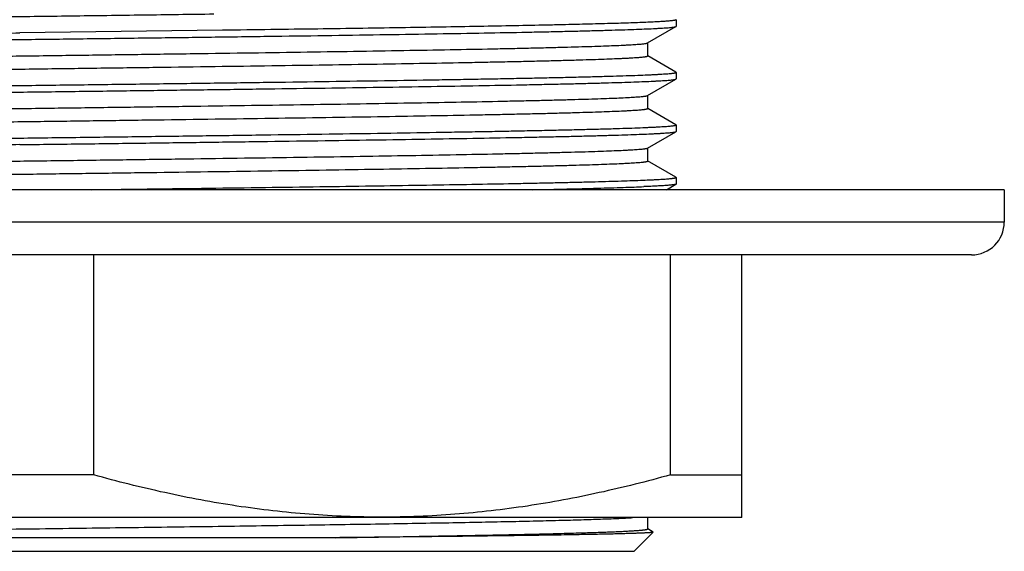
# Model space of a CAD drawing. Units: inches. Extents: x 0 to 11, y 0 to 8.5.
# Drawn here: x 5.3 to 5.7, y 4.2 to 4.5 of the extents above; entities that cross this region are included whole.
import ezdxf

# ---------------------------------------------------------------- set-up
doc = ezdxf.new("R2010")
doc.units = ezdxf.units.IN
doc.header["$LTSCALE"] = 0.605
doc.header["$MEASUREMENT"] = 0
doc.layers.get('0').update_dxf_attribs({"linetype": 'CONTINUOUS'})

msp = doc.modelspace()

# ---------------------------------------------------------------- linework, layer by layer
at = {"color": 7, "linetype": 'CONTINUOUS'}
for p, q in [((5.58191, 4.45091), (5.58191, 4.44779)), ((5.36598, 4.44591), (5.26941, 4.44466)), ((5.5683, 4.43988), (5.58183, 4.4477)), ((5.58183, 4.4477), (5.58191, 4.44779)), ((5.56838, 4.43372), (5.56838, 4.43997)), ((5.58183, 4.426), (5.56838, 4.43377)), ((5.58191, 4.42591), (5.58183, 4.426)), ((5.58191, 4.42591), (5.58191, 4.42279)), ((5.5683, 4.41488), (5.58183, 4.4227)), ((5.58183, 4.4227), (5.58191, 4.42279)), ((5.56838, 4.40872), (5.56838, 4.41497)), ((5.58183, 4.401), (5.56838, 4.40877)), ((5.5683, 4.38988), (5.58183, 4.3977)), ((5.58191, 4.40091), (5.58183, 4.401)), ((5.58183, 4.3977), (5.58191, 4.39779)), ((5.58191, 4.40091), (5.58191, 4.39779)), ((5.56838, 4.38372), (5.56838, 4.38997)), ((5.58183, 4.376), (5.5683, 4.38382)), ((5.58191, 4.37591), (5.58183, 4.376)), ((5.58191, 4.37591), (5.58191, 4.37279)), ((5.73816, 4.3701), (4.80066, 4.3701)), ((5.57733, 4.3701), (5.58183, 4.3727)), ((5.58191, 4.37279), (5.58183, 4.3727)), ((5.73816, 4.3701), (5.73816, 4.35472)), ((5.73816, 4.35472), (4.80066, 4.35472)), ((5.72253, 4.3391), (4.81628, 4.3391)), ((5.30464, 4.23445), (5.30464, 4.3391)), ((5.57924, 4.23445), (5.57924, 4.3391)), ((5.61316, 4.2141), (5.61316, 4.3391)), ((5.30464, 4.23445), (5.23418, 4.23445)), ((5.57924, 4.23445), (5.61316, 4.23445)), ((5.61316, 4.2141), (4.92566, 4.2141)), ((5.56838, 4.20872), (5.56838, 4.2141)), ((5.56191, 4.1981), (5.57101, 4.2072)), ((5.57099, 4.20726), (5.56838, 4.20877)), ((5.41967, 4.20457), (5.01094, 4.20457)), ((4.97691, 4.1981), (5.56191, 4.1981))]:
    msp.add_line(p, q, dxfattribs=at)
msp.add_arc((5.72253, 4.35472), 0.01562, 270, 360, dxfattribs=at)
for points, knots in [([(4.97052, 4.44632), (4.97054, 4.44633), (4.97058, 4.44635), (4.97069, 4.44639), (4.97087, 4.44644), (4.97112, 4.4465), (4.97145, 4.44655), (4.97183, 4.44661), (4.97247, 4.44669), (4.97342, 4.44679), (4.97476, 4.4469), (4.97634, 4.44702), (4.97817, 4.44713), (4.98025, 4.44725), (4.98257, 4.44736), (4.98514, 4.44748), (4.98794, 4.44759), (4.99215, 4.44775), (4.998, 4.44795), (5.00571, 4.44818), (5.01431, 4.44841), (5.02377, 4.44864), (5.03406, 4.44887), (5.04514, 4.4491), (5.05699, 4.44933), (5.06956, 4.44956), (5.0828, 4.44979), (5.10168, 4.45011), (5.12661, 4.4505), (5.1579, 4.45096), (5.19069, 4.45142), (5.22455, 4.45188), (5.25901, 4.45234), (5.29362, 4.4528), (5.32789, 4.45326), (5.35058, 4.45357), (5.3618, 4.45372)], [0, 0, 0, 0, 0.000166, 0.000368, 0.000888, 0.001564, 0.002398, 0.003392, 0.004544, 0.007327, 0.010748, 0.014804, 0.019492, 0.024809, 0.03075, 0.037312, 0.044487, 0.052271, 0.069637, 0.089351, 0.111347, 0.135551, 0.161881, 0.190248, 0.220555, 0.252702, 0.286578, 0.322069, 0.397412, 0.477712, 0.561882, 0.648785, 0.737246, 0.826068, 0.914048, 1, 1, 1, 1]), ([(5.58191, 4.45091), (5.58191, 4.45088), (5.58187, 4.45084), (5.58181, 4.45081), (5.58175, 4.45079), (5.58166, 4.45075), (5.58152, 4.45071), (5.58136, 4.45067), (5.58116, 4.45064), (5.58094, 4.4506), (5.58068, 4.45056), (5.58028, 4.4505), (5.5797, 4.45044), (5.57892, 4.45036), (5.57802, 4.45028), (5.577, 4.4502), (5.57541, 4.4501), (5.57312, 4.44996), (5.57002, 4.44981), (5.56646, 4.44965), (5.56244, 4.4495), (5.55797, 4.44934), (5.55306, 4.44919), (5.54771, 4.44903), (5.54192, 4.44888), (5.53572, 4.44872), (5.52911, 4.44856), (5.5195, 4.44835), (5.50655, 4.44809), (5.48993, 4.44778), (5.47195, 4.44746), (5.45272, 4.44715), (5.43236, 4.44684), (5.41099, 4.44653), (5.38875, 4.44622), (5.37365, 4.44602), (5.36598, 4.44591)], [0, 0, 0, 0, 0.000457, 0.000638, 0.000849, 0.00137, 0.002022, 0.00281, 0.003733, 0.004793, 0.00599, 0.007325, 0.010407, 0.014039, 0.018221, 0.022952, 0.028231, 0.040423, 0.05478, 0.071281, 0.089901, 0.110612, 0.133382, 0.158176, 0.184957, 0.213682, 0.244308, 0.276788, 0.347106, 0.424203, 0.507603, 0.596794, 0.691225, 0.790314, 0.893451, 1, 1, 1, 1]), ([(4.95699, 4.4385), (4.95702, 4.43852), (4.9571, 4.43856), (4.95726, 4.4386), (4.95746, 4.43865), (4.9577, 4.4387), (4.95799, 4.43874), (4.95846, 4.43881), (4.95917, 4.43889), (4.96016, 4.43899), (4.96133, 4.43908), (4.96268, 4.43918), (4.96421, 4.43928), (4.96591, 4.43937), (4.96854, 4.43951), (4.97227, 4.43967), (4.97726, 4.43986), (4.98294, 4.44005), (4.98928, 4.44024), (4.99629, 4.44043), (5.00393, 4.44063), (5.01219, 4.44082), (5.02106, 4.44101), (5.03403, 4.44127), (5.05157, 4.4416), (5.07411, 4.44198), (5.09848, 4.44236), (5.12445, 4.44275), (5.15178, 4.44313), (5.18021, 4.44351), (5.20948, 4.4439), (5.2393, 4.44428), (5.25934, 4.44453), (5.26941, 4.44466)], [0, 0, 0, 0, 0.000373, 0.000883, 0.001534, 0.002328, 0.003265, 0.004347, 0.006943, 0.010117, 0.013869, 0.018196, 0.023096, 0.028568, 0.034607, 0.048376, 0.064371, 0.082556, 0.102888, 0.125319, 0.149799, 0.176268, 0.204666, 0.234926, 0.300744, 0.373107, 0.451339, 0.534705, 0.622428, 0.713684, 0.807621, 0.903357, 1, 1, 1, 1]), ([(5.26941, 4.44154), (5.27948, 4.44166), (5.29952, 4.44192), (5.32934, 4.4423), (5.35861, 4.44269), (5.38704, 4.44307), (5.41437, 4.44345), (5.44034, 4.44383), (5.46471, 4.44422), (5.48725, 4.4446), (5.50479, 4.44492), (5.51776, 4.44519), (5.52663, 4.44538), (5.53489, 4.44557), (5.54253, 4.44576), (5.54954, 4.44596), (5.55588, 4.44615), (5.56156, 4.44634), (5.56655, 4.44653), (5.57028, 4.44669), (5.57291, 4.44683), (5.57461, 4.44692), (5.57614, 4.44702), (5.57749, 4.44711), (5.57866, 4.44721), (5.57965, 4.4473), (5.58036, 4.44739), (5.58083, 4.44745), (5.58112, 4.4475), (5.58136, 4.44755), (5.58156, 4.4476), (5.58171, 4.44764), (5.5818, 4.44768), (5.58183, 4.4477)], [0, 0, 0, 0, 0.096643, 0.192379, 0.286316, 0.377572, 0.465295, 0.548661, 0.626893, 0.699256, 0.765074, 0.795334, 0.823732, 0.850201, 0.874681, 0.897112, 0.917444, 0.935629, 0.951624, 0.965393, 0.971432, 0.976904, 0.981804, 0.986131, 0.989883, 0.993057, 0.995653, 0.996735, 0.997672, 0.998466, 0.999117, 0.999627, 1, 1, 1, 1]), ([(4.95691, 4.43529), (4.95691, 4.43529), (4.95691, 4.43531), (4.95693, 4.43534), (4.95696, 4.43536), (4.95701, 4.43539), (4.95706, 4.43541), (4.95715, 4.43544), (4.9573, 4.43549), (4.95751, 4.43553), (4.95777, 4.43558), (4.95808, 4.43563), (4.95843, 4.43568), (4.95883, 4.43573), (4.95945, 4.4358), (4.96035, 4.43588), (4.96157, 4.43598), (4.96298, 4.43607), (4.96456, 4.43617), (4.96634, 4.43627), (4.96829, 4.43636), (4.97126, 4.4365), (4.97541, 4.43667), (4.98093, 4.43686), (4.98714, 4.43705), (4.99403, 4.43725), (5.00158, 4.43744), (5.00978, 4.43764), (5.01861, 4.43783), (5.02804, 4.43803), (5.03805, 4.43822), (5.04862, 4.43842), (5.05972, 4.43861), (5.0755, 4.43888), (5.09635, 4.4392), (5.12257, 4.43959), (5.15021, 4.43998), (5.17899, 4.44037), (5.20864, 4.44076), (5.23888, 4.44115), (5.2592, 4.44141), (5.26941, 4.44154)], [0, 0, 0, 0, 0.00008, 0.000177, 0.000299, 0.000452, 0.000639, 0.00086, 0.001409, 0.002104, 0.002946, 0.003935, 0.005073, 0.00636, 0.007795, 0.011111, 0.015021, 0.019522, 0.024612, 0.030289, 0.036548, 0.043388, 0.058789, 0.076456, 0.096346, 0.118411, 0.1426, 0.168853, 0.197108, 0.227296, 0.259345, 0.293179, 0.328714, 0.365866, 0.444659, 0.5288, 0.617477, 0.709838, 0.804992, 0.902024, 1, 1, 1, 1]), ([(4.97044, 4.42747), (4.97044, 4.42748), (4.97044, 4.4275), (4.97046, 4.42753), (4.97049, 4.42755), (4.97053, 4.42757), (4.97058, 4.4276), (4.97067, 4.42763), (4.97081, 4.42767), (4.97101, 4.42772), (4.97125, 4.42777), (4.97154, 4.42782), (4.97187, 4.42786), (4.97225, 4.42791), (4.97284, 4.42798), (4.97369, 4.42806), (4.97484, 4.42816), (4.97616, 4.42826), (4.97766, 4.42835), (4.97933, 4.42845), (4.98117, 4.42854), (4.98397, 4.42868), (4.98789, 4.42884), (4.99309, 4.42904), (4.99895, 4.42923), (5.00544, 4.42942), (5.01257, 4.42961), (5.02031, 4.42981), (5.02863, 4.43), (5.03753, 4.43019), (5.04698, 4.43039), (5.06062, 4.43065), (5.07886, 4.43098), (5.10206, 4.43136), (5.12684, 4.43175), (5.15299, 4.43213), (5.18023, 4.43252), (5.20832, 4.43291), (5.237, 4.43329), (5.26598, 4.43368), (5.29499, 4.43406), (5.32376, 4.43445), (5.35201, 4.43484), (5.37948, 4.43522), (5.40591, 4.43561), (5.43104, 4.43599), (5.45463, 4.43638), (5.47647, 4.43676), (5.49348, 4.43709), (5.50605, 4.43736), (5.51465, 4.43755), (5.52266, 4.43774), (5.53008, 4.43794), (5.53688, 4.43813), (5.54304, 4.43832), (5.54856, 4.43851), (5.55341, 4.4387), (5.55703, 4.43887), (5.55959, 4.43901), (5.56125, 4.4391), (5.56274, 4.4392), (5.56405, 4.43929), (5.56519, 4.43939), (5.56615, 4.43949), (5.56685, 4.43957), (5.56731, 4.43964), (5.5676, 4.43968), (5.56784, 4.43973), (5.56803, 4.43978), (5.56818, 4.43983), (5.56827, 4.43986), (5.5683, 4.43988)], [0, 0, 0, 0, 0.000042, 0.000091, 0.000152, 0.000229, 0.000322, 0.000431, 0.000703, 0.001046, 0.001462, 0.00195, 0.002512, 0.003146, 0.003854, 0.005489, 0.007416, 0.009635, 0.012144, 0.014942, 0.018028, 0.021399, 0.028991, 0.0377, 0.047506, 0.058386, 0.070314, 0.083261, 0.097198, 0.112091, 0.127904, 0.144601, 0.180484, 0.2194, 0.260979, 0.304826, 0.350526, 0.397646, 0.445738, 0.494345, 0.543008, 0.591263, 0.638653, 0.684729, 0.729053, 0.771205, 0.810784, 0.847416, 0.880753, 0.896086, 0.910479, 0.923899, 0.936312, 0.947691, 0.958008, 0.967239, 0.975362, 0.982357, 0.985427, 0.98821, 0.990703, 0.992906, 0.994818, 0.996437, 0.997763, 0.998317, 0.998797, 0.999205, 0.999541, 0.999805, 1, 1, 1, 1]), ([(4.97087, 4.42144), (4.97094, 4.42146), (4.9711, 4.42149), (4.97148, 4.42156), (4.97205, 4.42164), (4.97287, 4.42173), (4.97387, 4.42183), (4.97503, 4.42192), (4.97693, 4.42206), (4.97972, 4.42222), (4.98358, 4.42241), (4.9881, 4.4226), (4.99328, 4.42279), (4.9991, 4.42298), (5.00555, 4.42317), (5.01261, 4.42337), (5.02027, 4.42356), (5.03163, 4.42382), (5.04717, 4.42415), (5.06734, 4.42453), (5.08939, 4.42491), (5.11311, 4.42529), (5.13829, 4.42567), (5.16468, 4.42605), (5.19205, 4.42643), (5.22014, 4.42682), (5.24869, 4.4272), (5.27743, 4.42758), (5.3061, 4.42796), (5.33442, 4.42834), (5.36214, 4.42873), (5.389, 4.42911), (5.41475, 4.42949), (5.43914, 4.42987), (5.46195, 4.43025), (5.47988, 4.43058), (5.49327, 4.43084), (5.50255, 4.43103), (5.51129, 4.43122), (5.51946, 4.43141), (5.52706, 4.4316), (5.53405, 4.4318), (5.54043, 4.43199), (5.54617, 4.43218), (5.55127, 4.43237), (5.55512, 4.43253), (5.55786, 4.43266), (5.55967, 4.43276), (5.56131, 4.43285), (5.56277, 4.43295), (5.56407, 4.43305), (5.5652, 4.43314), (5.56603, 4.43322), (5.56661, 4.43329), (5.56698, 4.43334), (5.5673, 4.43338), (5.56758, 4.43343), (5.56782, 4.43348), (5.56802, 4.43353), (5.56815, 4.43357), (5.56824, 4.4336), (5.56829, 4.43363), (5.56833, 4.43365), (5.56836, 4.43367), (5.56838, 4.4337), (5.56838, 4.43372), (5.56838, 4.43372)], [0, 0, 0, 0, 0.00037, 0.000811, 0.001907, 0.003291, 0.004961, 0.006919, 0.009162, 0.0145, 0.020966, 0.028544, 0.037218, 0.046966, 0.057767, 0.069596, 0.082425, 0.096225, 0.126605, 0.160453, 0.197456, 0.237269, 0.279522, 0.323822, 0.369756, 0.416898, 0.46481, 0.513044, 0.561154, 0.608691, 0.655213, 0.700287, 0.743494, 0.784433, 0.822722, 0.858005, 0.874416, 0.889955, 0.904585, 0.918274, 0.930988, 0.942699, 0.95338, 0.963005, 0.971552, 0.979002, 0.98231, 0.985338, 0.988083, 0.990545, 0.992722, 0.994613, 0.996217, 0.996911, 0.997534, 0.998084, 0.998564, 0.998972, 0.999308, 0.999575, 0.999683, 0.999774, 0.99985, 0.99991, 0.999959, 1, 1, 1, 1]), ([(5.26941, 4.41966), (5.27962, 4.41979), (5.29994, 4.42005), (5.33018, 4.42044), (5.35983, 4.42083), (5.38861, 4.42122), (5.41625, 4.42161), (5.44247, 4.42199), (5.46332, 4.42232), (5.4791, 4.42259), (5.4902, 4.42278), (5.50077, 4.42298), (5.51078, 4.42317), (5.52021, 4.42337), (5.52904, 4.42356), (5.53724, 4.42376), (5.54479, 4.42395), (5.55168, 4.42414), (5.55789, 4.42434), (5.56341, 4.42453), (5.56756, 4.4247), (5.57053, 4.42483), (5.57248, 4.42493), (5.57426, 4.42503), (5.57584, 4.42513), (5.57725, 4.42522), (5.57847, 4.42532), (5.57936, 4.4254), (5.57999, 4.42547), (5.58039, 4.42552), (5.58074, 4.42557), (5.58105, 4.42562), (5.58131, 4.42566), (5.58152, 4.42571), (5.58167, 4.42575), (5.58176, 4.42579), (5.58181, 4.42581), (5.58185, 4.42584), (5.58189, 4.42586), (5.5819, 4.42589), (5.58191, 4.4259), (5.58191, 4.42591)], [0, 0, 0, 0, 0.097976, 0.195008, 0.290162, 0.382523, 0.4712, 0.555341, 0.634134, 0.671286, 0.706821, 0.740655, 0.772704, 0.802892, 0.831147, 0.8574, 0.881589, 0.903654, 0.923544, 0.941211, 0.956612, 0.963452, 0.969711, 0.975388, 0.980478, 0.984979, 0.988889, 0.992205, 0.99364, 0.994927, 0.996065, 0.997054, 0.997896, 0.998591, 0.99914, 0.999361, 0.999548, 0.999701, 0.999823, 0.99992, 1, 1, 1, 1]), ([(5.26941, 4.41654), (5.27948, 4.41666), (5.29952, 4.41692), (5.32934, 4.4173), (5.35861, 4.41769), (5.38704, 4.41807), (5.41437, 4.41845), (5.44034, 4.41883), (5.46471, 4.41922), (5.48725, 4.4196), (5.50479, 4.41992), (5.51776, 4.42019), (5.52663, 4.42038), (5.53489, 4.42057), (5.54253, 4.42076), (5.54954, 4.42096), (5.55588, 4.42115), (5.56156, 4.42134), (5.56655, 4.42153), (5.57028, 4.42169), (5.57291, 4.42183), (5.57461, 4.42192), (5.57614, 4.42202), (5.57749, 4.42211), (5.57866, 4.42221), (5.57965, 4.4223), (5.58036, 4.42239), (5.58083, 4.42245), (5.58112, 4.4225), (5.58136, 4.42255), (5.58156, 4.4226), (5.58171, 4.42264), (5.5818, 4.42268), (5.58183, 4.4227)], [0, 0, 0, 0, 0.096643, 0.192379, 0.286316, 0.377572, 0.465295, 0.548661, 0.626893, 0.699256, 0.765074, 0.795334, 0.823732, 0.850201, 0.874681, 0.897112, 0.917444, 0.935629, 0.951624, 0.965393, 0.971432, 0.976904, 0.981804, 0.986131, 0.989883, 0.993057, 0.995653, 0.996735, 0.997672, 0.998466, 0.999117, 0.999627, 1, 1, 1, 1]), ([(4.95691, 4.41029), (4.95691, 4.41029), (4.95691, 4.41031), (4.95693, 4.41034), (4.95696, 4.41036), (4.95701, 4.41039), (4.95706, 4.41041), (4.95715, 4.41044), (4.9573, 4.41049), (4.95751, 4.41053), (4.95777, 4.41058), (4.95808, 4.41063), (4.95843, 4.41068), (4.95883, 4.41073), (4.95945, 4.4108), (4.96035, 4.41088), (4.96157, 4.41098), (4.96298, 4.41107), (4.96456, 4.41117), (4.96634, 4.41127), (4.96829, 4.41136), (4.97126, 4.4115), (4.97541, 4.41167), (4.98093, 4.41186), (4.98714, 4.41205), (4.99403, 4.41225), (5.00158, 4.41244), (5.00978, 4.41264), (5.01861, 4.41283), (5.02804, 4.41303), (5.03805, 4.41322), (5.04862, 4.41342), (5.05972, 4.41361), (5.0755, 4.41388), (5.09635, 4.4142), (5.12257, 4.41459), (5.15021, 4.41498), (5.17899, 4.41537), (5.20864, 4.41576), (5.23888, 4.41615), (5.2592, 4.41641), (5.26941, 4.41654)], [0, 0, 0, 0, 0.00008, 0.000177, 0.000299, 0.000452, 0.000639, 0.00086, 0.001409, 0.002104, 0.002946, 0.003935, 0.005073, 0.00636, 0.007795, 0.011111, 0.015021, 0.019522, 0.024612, 0.030289, 0.036548, 0.043388, 0.058789, 0.076456, 0.096346, 0.118411, 0.1426, 0.168853, 0.197108, 0.227296, 0.259345, 0.293179, 0.328714, 0.365866, 0.444659, 0.5288, 0.617477, 0.709838, 0.804992, 0.902024, 1, 1, 1, 1]), ([(4.95699, 4.4135), (4.95702, 4.41352), (4.9571, 4.41356), (4.95726, 4.4136), (4.95746, 4.41365), (4.9577, 4.4137), (4.95799, 4.41374), (4.95846, 4.41381), (4.95917, 4.41389), (4.96016, 4.41399), (4.96133, 4.41408), (4.96268, 4.41418), (4.96421, 4.41428), (4.96591, 4.41437), (4.96854, 4.41451), (4.97227, 4.41467), (4.97726, 4.41486), (4.98294, 4.41505), (4.98928, 4.41524), (4.99629, 4.41543), (5.00393, 4.41563), (5.01219, 4.41582), (5.02106, 4.41601), (5.03403, 4.41627), (5.05157, 4.4166), (5.07411, 4.41698), (5.09848, 4.41736), (5.12445, 4.41775), (5.15178, 4.41813), (5.18021, 4.41851), (5.20948, 4.4189), (5.2393, 4.41928), (5.25934, 4.41953), (5.26941, 4.41966)], [0, 0, 0, 0, 0.000373, 0.000883, 0.001534, 0.002328, 0.003265, 0.004347, 0.006943, 0.010117, 0.013869, 0.018196, 0.023096, 0.028568, 0.034607, 0.048376, 0.064371, 0.082556, 0.102888, 0.125319, 0.149799, 0.176268, 0.204666, 0.234926, 0.300744, 0.373107, 0.451339, 0.534705, 0.622428, 0.713684, 0.807621, 0.903357, 1, 1, 1, 1]), ([(4.97044, 4.40247), (4.97044, 4.40248), (4.97044, 4.4025), (4.97046, 4.40253), (4.97049, 4.40255), (4.97053, 4.40257), (4.97058, 4.4026), (4.97067, 4.40263), (4.97081, 4.40267), (4.97101, 4.40272), (4.97125, 4.40277), (4.97154, 4.40282), (4.97187, 4.40286), (4.97225, 4.40291), (4.97284, 4.40298), (4.97369, 4.40306), (4.97484, 4.40316), (4.97616, 4.40326), (4.97766, 4.40335), (4.97933, 4.40345), (4.98117, 4.40354), (4.98397, 4.40368), (4.98789, 4.40384), (4.99309, 4.40404), (4.99895, 4.40423), (5.00544, 4.40442), (5.01257, 4.40461), (5.02031, 4.40481), (5.02863, 4.405), (5.03753, 4.40519), (5.04698, 4.40539), (5.06062, 4.40565), (5.07886, 4.40598), (5.10206, 4.40636), (5.12684, 4.40675), (5.15299, 4.40713), (5.18023, 4.40752), (5.20832, 4.40791), (5.237, 4.40829), (5.26598, 4.40868), (5.29499, 4.40906), (5.32376, 4.40945), (5.35201, 4.40984), (5.37948, 4.41022), (5.40591, 4.41061), (5.43104, 4.41099), (5.45463, 4.41138), (5.47647, 4.41176), (5.49348, 4.41209), (5.50605, 4.41236), (5.51465, 4.41255), (5.52266, 4.41274), (5.53008, 4.41294), (5.53688, 4.41313), (5.54304, 4.41332), (5.54856, 4.41351), (5.55341, 4.4137), (5.55703, 4.41387), (5.55959, 4.41401), (5.56125, 4.4141), (5.56274, 4.4142), (5.56405, 4.41429), (5.56519, 4.41439), (5.56615, 4.41449), (5.56685, 4.41457), (5.56731, 4.41464), (5.5676, 4.41468), (5.56784, 4.41473), (5.56803, 4.41478), (5.56818, 4.41483), (5.56827, 4.41486), (5.5683, 4.41488)], [0, 0, 0, 0, 0.000042, 0.000091, 0.000152, 0.000229, 0.000322, 0.000431, 0.000703, 0.001046, 0.001462, 0.00195, 0.002512, 0.003146, 0.003854, 0.005489, 0.007416, 0.009635, 0.012144, 0.014942, 0.018028, 0.021399, 0.028991, 0.0377, 0.047506, 0.058386, 0.070314, 0.083261, 0.097198, 0.112091, 0.127904, 0.144601, 0.180484, 0.2194, 0.260979, 0.304826, 0.350526, 0.397646, 0.445738, 0.494345, 0.543008, 0.591263, 0.638653, 0.684729, 0.729053, 0.771205, 0.810784, 0.847416, 0.880753, 0.896086, 0.910479, 0.923899, 0.936312, 0.947691, 0.958008, 0.967239, 0.975362, 0.982357, 0.985427, 0.98821, 0.990703, 0.992906, 0.994818, 0.996437, 0.997763, 0.998317, 0.998797, 0.999205, 0.999541, 0.999805, 1, 1, 1, 1]), ([(4.97088, 4.39644), (4.97095, 4.39646), (4.97111, 4.39649), (4.97148, 4.39656), (4.97206, 4.39664), (4.97289, 4.39674), (4.97388, 4.39683), (4.97505, 4.39693), (4.97695, 4.39706), (4.97975, 4.39723), (4.98361, 4.39741), (4.98813, 4.3976), (4.99331, 4.39779), (4.99914, 4.39798), (5.00559, 4.39818), (5.01265, 4.39837), (5.02032, 4.39856), (5.03168, 4.39882), (5.04722, 4.39915), (5.06739, 4.39953), (5.08944, 4.39991), (5.11317, 4.40029), (5.13834, 4.40067), (5.16474, 4.40105), (5.19211, 4.40143), (5.2202, 4.40182), (5.24874, 4.4022), (5.27748, 4.40258), (5.30614, 4.40296), (5.33447, 4.40335), (5.36218, 4.40373), (5.38904, 4.40411), (5.41478, 4.40449), (5.43916, 4.40487), (5.46197, 4.40525), (5.4799, 4.40558), (5.49329, 4.40584), (5.50257, 4.40603), (5.5113, 4.40622), (5.51947, 4.40641), (5.52706, 4.4066), (5.53406, 4.4068), (5.54043, 4.40699), (5.54618, 4.40718), (5.55128, 4.40737), (5.55512, 4.40753), (5.55786, 4.40766), (5.55967, 4.40776), (5.56131, 4.40785), (5.56277, 4.40795), (5.56407, 4.40805), (5.5652, 4.40814), (5.56603, 4.40822), (5.56661, 4.40829), (5.56698, 4.40834), (5.5673, 4.40838), (5.56758, 4.40843), (5.56782, 4.40848), (5.56802, 4.40853), (5.56815, 4.40857), (5.56824, 4.4086), (5.56829, 4.40863), (5.56833, 4.40865), (5.56836, 4.40867), (5.56838, 4.4087), (5.56838, 4.40872), (5.56838, 4.40872)], [0, 0, 0, 0, 0.000372, 0.000814, 0.001915, 0.003302, 0.004976, 0.006937, 0.009183, 0.014529, 0.021001, 0.028585, 0.037264, 0.047018, 0.057824, 0.069657, 0.082491, 0.096294, 0.12668, 0.160534, 0.197541, 0.237356, 0.27961, 0.32391, 0.369843, 0.416982, 0.46489, 0.51312, 0.561225, 0.608756, 0.655272, 0.700339, 0.74354, 0.784472, 0.822754, 0.858032, 0.87444, 0.889976, 0.904604, 0.91829, 0.931002, 0.942711, 0.953389, 0.963012, 0.971558, 0.979006, 0.982314, 0.985341, 0.988085, 0.990547, 0.992723, 0.994614, 0.996217, 0.996912, 0.997534, 0.998085, 0.998564, 0.998972, 0.999309, 0.999576, 0.999683, 0.999774, 0.99985, 0.99991, 0.999959, 1, 1, 1, 1]), ([(5.26941, 4.39466), (5.27962, 4.39479), (5.29994, 4.39505), (5.33018, 4.39544), (5.35983, 4.39583), (5.38861, 4.39622), (5.41625, 4.39661), (5.44247, 4.39699), (5.46332, 4.39732), (5.4791, 4.39759), (5.4902, 4.39778), (5.50077, 4.39798), (5.51078, 4.39817), (5.52021, 4.39837), (5.52904, 4.39856), (5.53724, 4.39876), (5.54479, 4.39895), (5.55168, 4.39914), (5.55789, 4.39934), (5.56341, 4.39953), (5.56756, 4.3997), (5.57053, 4.39983), (5.57248, 4.39993), (5.57426, 4.40003), (5.57584, 4.40013), (5.57725, 4.40022), (5.57847, 4.40032), (5.57936, 4.4004), (5.57999, 4.40047), (5.58039, 4.40052), (5.58074, 4.40057), (5.58105, 4.40062), (5.58131, 4.40066), (5.58152, 4.40071), (5.58167, 4.40075), (5.58176, 4.40079), (5.58181, 4.40081), (5.58185, 4.40084), (5.58189, 4.40086), (5.5819, 4.40089), (5.58191, 4.4009), (5.58191, 4.40091)], [0, 0, 0, 0, 0.097976, 0.195008, 0.290162, 0.382523, 0.4712, 0.555341, 0.634134, 0.671286, 0.706821, 0.740655, 0.772704, 0.802892, 0.831147, 0.8574, 0.881589, 0.903654, 0.923544, 0.941211, 0.956612, 0.963452, 0.969711, 0.975388, 0.980478, 0.984979, 0.988889, 0.992205, 0.99364, 0.994927, 0.996065, 0.997054, 0.997896, 0.998591, 0.99914, 0.999361, 0.999548, 0.999701, 0.999823, 0.99992, 1, 1, 1, 1]), ([(5.26941, 4.39154), (5.27948, 4.39166), (5.29952, 4.39192), (5.32934, 4.3923), (5.35861, 4.39269), (5.38704, 4.39307), (5.41437, 4.39345), (5.44034, 4.39383), (5.46471, 4.39422), (5.48725, 4.3946), (5.50479, 4.39492), (5.51776, 4.39519), (5.52663, 4.39538), (5.53489, 4.39557), (5.54253, 4.39576), (5.54954, 4.39596), (5.55588, 4.39615), (5.56156, 4.39634), (5.56655, 4.39653), (5.57028, 4.39669), (5.57291, 4.39683), (5.57461, 4.39692), (5.57614, 4.39702), (5.57749, 4.39711), (5.57866, 4.39721), (5.57965, 4.3973), (5.58036, 4.39739), (5.58083, 4.39745), (5.58112, 4.3975), (5.58136, 4.39755), (5.58156, 4.3976), (5.58171, 4.39764), (5.5818, 4.39768), (5.58183, 4.3977)], [0, 0, 0, 0, 0.096643, 0.192379, 0.286316, 0.377572, 0.465295, 0.548661, 0.626893, 0.699256, 0.765074, 0.795334, 0.823732, 0.850201, 0.874681, 0.897112, 0.917444, 0.935629, 0.951624, 0.965393, 0.971432, 0.976904, 0.981804, 0.986131, 0.989883, 0.993057, 0.995653, 0.996735, 0.997672, 0.998466, 0.999117, 0.999627, 1, 1, 1, 1]), ([(4.95699, 4.3885), (4.95702, 4.38852), (4.9571, 4.38856), (4.95726, 4.3886), (4.95746, 4.38865), (4.9577, 4.3887), (4.95799, 4.38874), (4.95846, 4.38881), (4.95917, 4.38889), (4.96016, 4.38899), (4.96133, 4.38908), (4.96268, 4.38918), (4.96421, 4.38928), (4.96591, 4.38937), (4.96854, 4.38951), (4.97227, 4.38967), (4.97726, 4.38986), (4.98294, 4.39005), (4.98928, 4.39024), (4.99629, 4.39043), (5.00393, 4.39063), (5.01219, 4.39082), (5.02106, 4.39101), (5.03403, 4.39127), (5.05157, 4.3916), (5.07411, 4.39198), (5.09848, 4.39236), (5.12445, 4.39275), (5.15178, 4.39313), (5.18021, 4.39351), (5.20948, 4.3939), (5.2393, 4.39428), (5.25934, 4.39453), (5.26941, 4.39466)], [0, 0, 0, 0, 0.000373, 0.000883, 0.001534, 0.002328, 0.003265, 0.004347, 0.006943, 0.010117, 0.013869, 0.018196, 0.023096, 0.028568, 0.034607, 0.048376, 0.064371, 0.082556, 0.102888, 0.125319, 0.149799, 0.176268, 0.204666, 0.234926, 0.300744, 0.373107, 0.451339, 0.534705, 0.622428, 0.713684, 0.807621, 0.903357, 1, 1, 1, 1]), ([(5.26941, 4.39154), (5.2592, 4.39141), (5.23888, 4.39115), (5.20864, 4.39076), (5.17899, 4.39037), (5.15021, 4.38998), (5.12257, 4.38959), (5.09635, 4.3892), (5.0755, 4.38888), (5.05972, 4.38861), (5.04862, 4.38842), (5.03805, 4.38822), (5.02804, 4.38803), (5.01861, 4.38783), (5.00978, 4.38764), (5.00158, 4.38744), (4.99403, 4.38725), (4.98714, 4.38705), (4.98093, 4.38686), (4.97541, 4.38667), (4.97126, 4.3865), (4.96829, 4.38636), (4.96634, 4.38627), (4.96456, 4.38617), (4.96298, 4.38607), (4.96157, 4.38598), (4.96035, 4.38588), (4.95945, 4.3858), (4.95883, 4.38573), (4.95843, 4.38568), (4.95808, 4.38563), (4.95777, 4.38558), (4.95751, 4.38553), (4.9573, 4.38549), (4.95715, 4.38544), (4.95706, 4.38541), (4.95701, 4.38539), (4.95696, 4.38536), (4.95693, 4.38534), (4.95691, 4.38531), (4.95691, 4.38529), (4.95691, 4.38529)], [0, 0, 0, 0, 0.097976, 0.195008, 0.290162, 0.382523, 0.4712, 0.555341, 0.634134, 0.671286, 0.706822, 0.740655, 0.772704, 0.802892, 0.831147, 0.8574, 0.881589, 0.903654, 0.923544, 0.941211, 0.956612, 0.963452, 0.969711, 0.975388, 0.980478, 0.984979, 0.988889, 0.992205, 0.99364, 0.994927, 0.996065, 0.997054, 0.997896, 0.998591, 0.99914, 0.999361, 0.999548, 0.999701, 0.999823, 0.99992, 1, 1, 1, 1]), ([(4.97044, 4.37747), (4.97044, 4.37748), (4.97044, 4.3775), (4.97046, 4.37753), (4.97049, 4.37755), (4.97053, 4.37757), (4.97058, 4.3776), (4.97067, 4.37763), (4.97081, 4.37767), (4.97101, 4.37772), (4.97125, 4.37777), (4.97154, 4.37782), (4.97187, 4.37786), (4.97225, 4.37791), (4.97284, 4.37798), (4.97369, 4.37806), (4.97484, 4.37816), (4.97616, 4.37826), (4.97766, 4.37835), (4.97933, 4.37845), (4.98117, 4.37854), (4.98397, 4.37868), (4.98789, 4.37884), (4.99309, 4.37904), (4.99895, 4.37923), (5.00544, 4.37942), (5.01257, 4.37961), (5.02031, 4.37981), (5.02863, 4.38), (5.03753, 4.38019), (5.04698, 4.38039), (5.06062, 4.38065), (5.07886, 4.38098), (5.10206, 4.38136), (5.12684, 4.38175), (5.15299, 4.38213), (5.18023, 4.38252), (5.20832, 4.38291), (5.237, 4.38329), (5.26598, 4.38368), (5.29499, 4.38406), (5.32376, 4.38445), (5.35201, 4.38484), (5.37948, 4.38522), (5.40591, 4.38561), (5.43104, 4.38599), (5.45463, 4.38638), (5.47647, 4.38676), (5.49348, 4.38709), (5.50605, 4.38736), (5.51465, 4.38755), (5.52266, 4.38774), (5.53008, 4.38794), (5.53688, 4.38813), (5.54304, 4.38832), (5.54856, 4.38851), (5.55341, 4.3887), (5.55703, 4.38887), (5.55959, 4.38901), (5.56125, 4.3891), (5.56274, 4.3892), (5.56405, 4.38929), (5.56519, 4.38939), (5.56615, 4.38949), (5.56685, 4.38957), (5.56731, 4.38964), (5.5676, 4.38968), (5.56784, 4.38973), (5.56803, 4.38978), (5.56818, 4.38983), (5.56827, 4.38986), (5.5683, 4.38988)], [0, 0, 0, 0, 0.000042, 0.000091, 0.000152, 0.000229, 0.000322, 0.000431, 0.000703, 0.001046, 0.001462, 0.00195, 0.002512, 0.003146, 0.003854, 0.005489, 0.007416, 0.009635, 0.012144, 0.014942, 0.018028, 0.021399, 0.028991, 0.0377, 0.047506, 0.058386, 0.070314, 0.083261, 0.097198, 0.112091, 0.127904, 0.144601, 0.180484, 0.2194, 0.260979, 0.304826, 0.350526, 0.397646, 0.445738, 0.494345, 0.543008, 0.591263, 0.638653, 0.684729, 0.729053, 0.771204, 0.810784, 0.847416, 0.880753, 0.896086, 0.910479, 0.923899, 0.936312, 0.947691, 0.958008, 0.967239, 0.975362, 0.982357, 0.985427, 0.98821, 0.990703, 0.992906, 0.994818, 0.996437, 0.997763, 0.998317, 0.998797, 0.999205, 0.999541, 0.999805, 1, 1, 1, 1]), ([(4.97088, 4.37144), (4.97096, 4.37146), (4.97112, 4.37149), (4.97149, 4.37156), (4.97207, 4.37164), (4.9729, 4.37174), (4.9739, 4.37183), (4.97507, 4.37193), (4.97697, 4.37206), (4.97977, 4.37223), (4.98363, 4.37242), (4.98816, 4.37261), (4.99335, 4.3728), (4.99917, 4.37299), (5.00563, 4.37318), (5.0127, 4.37337), (5.02036, 4.37356), (5.03172, 4.37382), (5.04727, 4.37415), (5.06745, 4.37453), (5.0895, 4.37491), (5.11322, 4.37529), (5.1384, 4.37567), (5.16479, 4.37605), (5.19216, 4.37644), (5.22025, 4.37682), (5.24879, 4.3772), (5.27753, 4.37758), (5.30619, 4.37796), (5.33451, 4.37835), (5.36222, 4.37873), (5.38907, 4.37911), (5.4148, 4.37949), (5.43919, 4.37987), (5.462, 4.38025), (5.47992, 4.38058), (5.4933, 4.38084), (5.50258, 4.38103), (5.51131, 4.38122), (5.51948, 4.38141), (5.52707, 4.3816), (5.53406, 4.3818), (5.54044, 4.38199), (5.54618, 4.38218), (5.55128, 4.38237), (5.55512, 4.38253), (5.55786, 4.38266), (5.55967, 4.38276), (5.56131, 4.38286), (5.56278, 4.38295), (5.56407, 4.38305), (5.5652, 4.38314), (5.56603, 4.38322), (5.56661, 4.38329), (5.56698, 4.38334), (5.5673, 4.38338), (5.56758, 4.38343), (5.56782, 4.38348), (5.56802, 4.38353), (5.56815, 4.38357), (5.56824, 4.3836), (5.56829, 4.38363), (5.56833, 4.38365), (5.56836, 4.38367), (5.56838, 4.3837), (5.56838, 4.38372), (5.56838, 4.38372)], [0, 0, 0, 0, 0.000374, 0.000818, 0.001922, 0.003313, 0.004991, 0.006955, 0.009205, 0.014557, 0.021035, 0.028625, 0.03731, 0.047069, 0.05788, 0.069719, 0.082556, 0.096364, 0.126757, 0.160616, 0.197626, 0.237444, 0.279699, 0.323998, 0.36993, 0.417067, 0.464971, 0.513197, 0.561296, 0.608821, 0.655331, 0.700392, 0.743586, 0.784511, 0.822788, 0.858059, 0.874464, 0.889997, 0.904622, 0.918306, 0.931015, 0.942722, 0.953398, 0.963019, 0.971563, 0.97901, 0.982317, 0.985343, 0.988088, 0.990549, 0.992725, 0.994615, 0.996218, 0.996912, 0.997535, 0.998085, 0.998564, 0.998972, 0.999309, 0.999576, 0.999683, 0.999774, 0.99985, 0.99991, 0.999959, 1, 1, 1, 1]), ([(5.30363, 4.3701), (5.31302, 4.37022), (5.33164, 4.37046), (5.35922, 4.37082), (5.38606, 4.37118), (5.41193, 4.37154), (5.43661, 4.37191), (5.45989, 4.37227), (5.48159, 4.37263), (5.49859, 4.37293), (5.51127, 4.37318), (5.52004, 4.37336), (5.52828, 4.37354), (5.53598, 4.37373), (5.54313, 4.37391), (5.5497, 4.37409), (5.5557, 4.37427), (5.56109, 4.37445), (5.56588, 4.37463), (5.56948, 4.37478), (5.57206, 4.37491), (5.57375, 4.375), (5.57528, 4.37509), (5.57666, 4.37518), (5.57788, 4.37527), (5.57893, 4.37536), (5.57971, 4.37544), (5.58025, 4.3755), (5.58059, 4.37555), (5.5809, 4.37559), (5.58116, 4.37564), (5.58139, 4.37568), (5.58157, 4.37573), (5.5817, 4.37576), (5.58178, 4.3758), (5.58183, 4.37582), (5.58186, 4.37584), (5.58189, 4.37586), (5.58191, 4.37589), (5.58191, 4.3759), (5.58191, 4.37591)], [0, 0, 0, 0, 0.101228, 0.200587, 0.297252, 0.390417, 0.479304, 0.563175, 0.641329, 0.713117, 0.746434, 0.77794, 0.807569, 0.835259, 0.860953, 0.884597, 0.906142, 0.925544, 0.942762, 0.957761, 0.964418, 0.97051, 0.976033, 0.980985, 0.985362, 0.989164, 0.99239, 0.993786, 0.995037, 0.996145, 0.997108, 0.997929, 0.998606, 0.999143, 0.99936, 0.999544, 0.999696, 0.999818, 0.999916, 1, 1, 1, 1]), ([(5.51334, 4.3701), (5.51888, 4.37021), (5.52925, 4.37043), (5.54175, 4.37074), (5.55067, 4.37099), (5.55651, 4.37117), (5.56176, 4.37135), (5.56506, 4.37147), (5.56662, 4.37154)], [0, 0, 0, 0, 0.311813, 0.583828, 0.704213, 0.813846, 0.912512, 1, 1, 1, 1]), ([(5.58183, 4.3727), (5.58181, 4.37268), (5.58175, 4.37266), (5.58165, 4.37262), (5.58152, 4.37259), (5.5813, 4.37253), (5.58095, 4.37247), (5.58046, 4.3724), (5.57987, 4.37233), (5.57917, 4.37226), (5.57837, 4.37218), (5.57747, 4.37211), (5.57647, 4.37204), (5.57492, 4.37194), (5.57273, 4.37182), (5.56981, 4.37167), (5.56772, 4.37158), (5.56662, 4.37154)], [0, 0, 0, 0, 0.005506, 0.012586, 0.021288, 0.031637, 0.057326, 0.089718, 0.128834, 0.174676, 0.227241, 0.286518, 0.352494, 0.425151, 0.590424, 0.78214, 1, 1, 1, 1]), ([(5.57924, 4.23445), (5.56802, 4.23132), (5.55108, 4.22706), (5.52829, 4.22244), (5.51113, 4.21954), (5.49389, 4.21725), (5.47661, 4.21558), (5.45928, 4.21458), (5.44194, 4.21424), (5.42459, 4.21458), (5.40727, 4.21558), (5.38998, 4.21725), (5.37275, 4.21954), (5.35559, 4.22244), (5.3328, 4.22706), (5.31586, 4.23132), (5.30464, 4.23445)], [0, 0, 0, 0, 0.125498, 0.188098, 0.250605, 0.31303, 0.375392, 0.437707, 0.5, 0.562293, 0.624608, 0.68697, 0.749395, 0.811902, 0.874502, 1, 1, 1, 1]), ([(5.01094, 4.20457), (5.01493, 4.20467), (5.02336, 4.20488), (5.03668, 4.20518), (5.05129, 4.20547), (5.07315, 4.20588), (5.10305, 4.20639), (5.14156, 4.20697), (5.18292, 4.20756), (5.22623, 4.20815), (5.27049, 4.20874), (5.31473, 4.20933), (5.35796, 4.20992), (5.39921, 4.2105), (5.43755, 4.21109), (5.4673, 4.21159), (5.489, 4.212), (5.5035, 4.2123), (5.51668, 4.21259), (5.52848, 4.21289), (5.53883, 4.21318), (5.54652, 4.21344), (5.5519, 4.21364), (5.55535, 4.21379), (5.5584, 4.21394), (5.5603, 4.21405), (5.56118, 4.2141)], [0, 0, 0, 0, 0.021738, 0.045984, 0.072601, 0.101442, 0.165134, 0.235638, 0.311376, 0.390655, 0.471702, 0.552705, 0.631852, 0.707374, 0.777581, 0.840905, 0.869535, 0.895928, 0.919935, 0.941423, 0.96027, 0.976372, 0.983365, 0.98964, 0.995187, 1, 1, 1, 1]), ([(5.41967, 4.20457), (5.42518, 4.20465), (5.43597, 4.20482), (5.45177, 4.20508), (5.4668, 4.20534), (5.48099, 4.2056), (5.49427, 4.20586), (5.5066, 4.20612), (5.51792, 4.20637), (5.52818, 4.20663), (5.53605, 4.20685), (5.54178, 4.20703), (5.54565, 4.20716), (5.54923, 4.20729), (5.5525, 4.20742), (5.55548, 4.20755), (5.55815, 4.20768), (5.56051, 4.20781), (5.56256, 4.20793), (5.56408, 4.20805), (5.56514, 4.20814), (5.56581, 4.2082), (5.56641, 4.20826), (5.56692, 4.20833), (5.56736, 4.20839), (5.56767, 4.20845), (5.56789, 4.20849), (5.56802, 4.20853), (5.56813, 4.20856), (5.56822, 4.20859), (5.56829, 4.20862), (5.56834, 4.20865), (5.56837, 4.20869), (5.56838, 4.20871), (5.56838, 4.20872)], [0, 0, 0, 0, 0.1111, 0.217433, 0.31854, 0.413996, 0.503392, 0.586349, 0.662514, 0.731563, 0.793202, 0.82116, 0.847171, 0.871206, 0.89324, 0.913251, 0.931217, 0.94712, 0.960944, 0.972674, 0.977752, 0.982303, 0.986326, 0.989822, 0.992791, 0.995234, 0.996259, 0.997155, 0.997921, 0.998561, 0.999077, 0.999476, 0.999772, 1, 1, 1, 1]), ([(5.57101, 4.2072), (5.57101, 4.20719), (5.57098, 4.20718), (5.57093, 4.20716), (5.57086, 4.20714), (5.57077, 4.20712), (5.57066, 4.2071), (5.57047, 4.20707), (5.57019, 4.20703), (5.56979, 4.20699), (5.56931, 4.20695), (5.56875, 4.20691), (5.56812, 4.20687), (5.5674, 4.20683), (5.56629, 4.20677), (5.56471, 4.2067), (5.56257, 4.20662), (5.56013, 4.20654), (5.55737, 4.20646), (5.55432, 4.20638), (5.55096, 4.2063), (5.5473, 4.20621), (5.54335, 4.20613), (5.5375, 4.20602), (5.5295, 4.20588), (5.51907, 4.20572), (5.50758, 4.20555), (5.49509, 4.20539), (5.48164, 4.20522), (5.46728, 4.20506), (5.45209, 4.2049), (5.43613, 4.20473), (5.42523, 4.20462), (5.41967, 4.20457)], [0, 0, 0, 0, 0.000242, 0.000601, 0.001085, 0.001695, 0.002434, 0.003303, 0.00543, 0.008078, 0.011248, 0.01494, 0.019152, 0.023885, 0.029137, 0.041195, 0.055313, 0.071479, 0.089675, 0.109884, 0.132085, 0.156254, 0.182366, 0.210396, 0.272084, 0.341062, 0.417039, 0.499695, 0.58868, 0.683619, 0.784106, 0.889718, 1, 1, 1, 1]), ([(5.57099, 4.20726), (5.571, 4.20726), (5.57101, 4.20725), (5.57102, 4.20723), (5.57102, 4.20722), (5.57102, 4.20721), (5.57101, 4.2072)], [0, 0, 0, 0, 0.333496, 0.572031, 0.766819, 1, 1, 1, 1])]:
    msp.add_open_spline(points, degree=3, knots=knots, dxfattribs=at)

doc.saveas('drawing.dxf')
